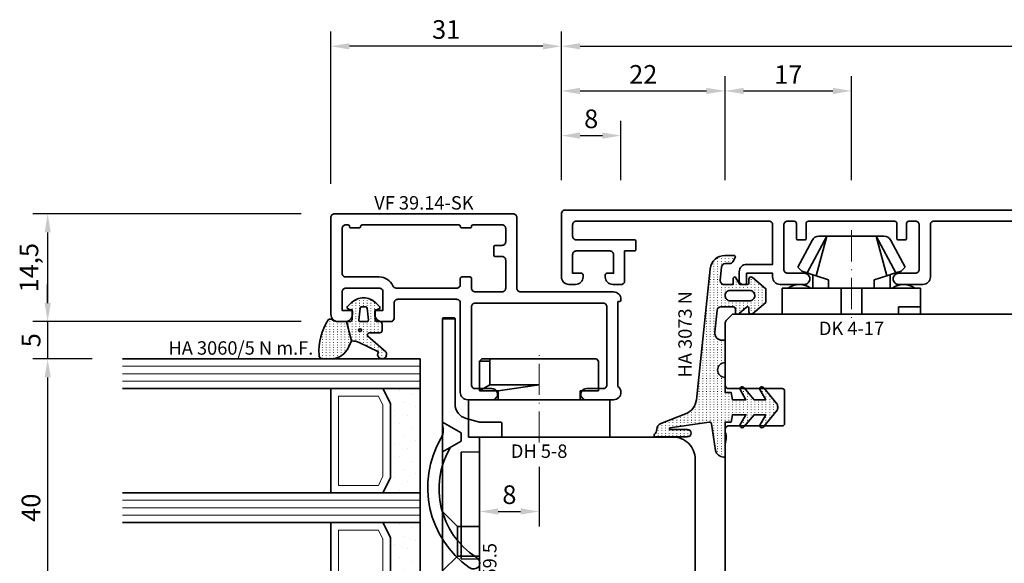
# Model space of a CAD drawing. Units: millimetres. Extents: x -85 to 3269, y -10100 to 93.
# Drawn here: x 2320 to 2453, y -3177 to -3104 of the extents above; entities that cross this region are included whole.
import ezdxf
from ezdxf.enums import TextEntityAlignment as Align

# ---------------------------------------------------------------- set-up
doc = ezdxf.new("R2010")
doc.units = ezdxf.units.MM
doc.linetypes.add('Strich-Punkt-Linie', pattern=[6.3, 4.2, -1.05, 0, -1.05])
doc.layers.get('Defpoints').update_dxf_attribs({"color": 141})
for name, color, linetype, lineweight in [('FT_00_Artikelnummern', 6, 'Continuous', 35), ('FT_00_Bemaßungen', 3, 'Continuous', 25), ('FT_00_Bemerkungen', 3, 'Continuous', 25), ('FT_00_Schraffuren', 8, 'Continuous', 18), ('FT_01_Holz', 43, 'Continuous', 35), ('FT_02_Glas', 140, 'Continuous', 35), ('FT_03_Aluminium', 240, 'Continuous', 35), ('FT_05_Dichtungen', 154, 'Continuous', 35), ('FT_06_Kunststoff', 4, 'Continuous', 35), ('FT__Mittellinien', 8, 'Strich-Punkt-Linie', 18)]:
    doc.layers.add(name, color=color, linetype=linetype, lineweight=lineweight)
doc.layers.get('0').off()
doc.styles.add('FT_2020_01.8', font='tahoma.ttf', dxfattribs={"height": 1.8})
doc.styles.add('FT_2020_02.5', font='tahoma.ttf', dxfattribs={"height": 2.5})
doc.dimstyles.new('FT_1zu1', dxfattribs={"dimtxt": 2.5, "dimasz": 2.5, "dimexe": 2, "dimexo": 4, "dimtad": 1, "dimtxsty": 'FT_2020_02.5', "dimcen": 2.5, "dimclrt": 6, "dimadec": 0, "dimazin": 0, "dimtfac": 1, "dimtix": 1, "dimtmove": 0, "dimatfit": 0, "dimfxl": 0, "dimarcsym": 0})

# ---------------------------------------------------------------- blocks, each defined once
blk = doc.blocks.new('Glas_40 mm_4-14-4-14-4')
at = {"layer": 'FT_00_Schraffuren'}
h = blk.add_hatch(dxfattribs=at)
h.set_pattern_fill('DOTS', color=256, angle=45, style=0)
h.set_pattern_definition([(45, (41, -6), (-0.561266, 1.6838), [0, -1.5875])])
h.paths.add_polyline_path([(18, 5), (16, 4), (6, 4), (4, 5), (4, 0), (18, 0)])
h.paths.add_polyline_path([(36, 5), (34, 4), (24, 4), (22, 5), (22, 0), (36, 0)])
for p, q in [((18, 12), (4, 12)), ((36, 12), (22, 12))]:
    blk.add_line(p, q)
for points in [[(0, 40), (0, 0), (4, 0), (4, 40)], [(18, 40), (18, 0), (22, 0), (22, 40)], [(36, 40), (36, 0), (40, 0), (40, 40)]]:
    blk.add_lwpolyline(points)
for points in [[(18, 5), (16, 4), (6, 4), (4, 5), (4, 0), (18, 0)], [(36, 5), (34, 4), (24, 4), (22, 5), (22, 0), (36, 0)]]:
    blk.add_lwpolyline(points, close=True)
for p, q in [((1, 0), (1, 40)), ((2, 0), (2, 40)), ((3, 0), (3, 40)), ((19, 0), (19, 40)), ((20, 0), (20, 40)), ((21, 0), (21, 40)), ((37, 0), (37, 40)), ((38, 0), (38, 40)), ((39, 0), (39, 40)), ((4, 12), (4, 5)), ((18, 5), (18, 12))]:
    blk.add_line(p, q, dxfattribs=at)
for points in [[(15.76, 5), (17, 5.62), (17, 11), (5, 11), (5, 5.62), (6.24, 5)], [(33.76, 5), (35, 5.62), (35, 11), (23, 11), (23, 5.62), (24.24, 5)]]:
    blk.add_lwpolyline(points, close=True, dxfattribs=at)
blk = doc.blocks.new('GUTMANN_Dichtung_HA 3060_5 N m.F.')
at = {"layer": 'FT_00_Schraffuren'}
h = blk.add_hatch(dxfattribs=at)
h.set_pattern_fill('ACAD_ISO07W100', color=256, scale=0.1, style=0)
h.set_pattern_definition([(0, (-1127.91845, -725.3702), (0, 0.5), [0.05, -0.3])])
edge = h.paths.add_edge_path(flags=16)
edge.add_arc((1.15, -1.6), 0.19, 0, 360)
edge = h.paths.add_edge_path(flags=16)
edge.add_line((-1.82, -2.55), (-0.22, -2.72))
edge.add_arc((-0.2, -2.52), 0.201, 265.6494, 359.9454)
edge.add_line((0, -2.52), (0, -1.62))
edge.add_arc((-0.2, -1.63), 0.2, 0.072, 94.3545)
edge.add_line((-0.21, -1.43), (-1.82, -1.6))
edge.add_arc((-1.8, -1.8), 0.2, 96.1155, 180)
edge.add_line((-2, -1.8), (-2, -2.35))
edge.add_arc((-1.8, -2.35), 0.2, 180, 263.8845)
edge = h.paths.add_edge_path()
edge.add_arc((5.88, -0.38), 3.3, 180.9931, 199.5615)
edge.add_line((2.78, -1.49), (4.07, -4.06))
edge.add_arc((4.4, -4.56), 0.6, -125.4157, 123.5573, ccw=False)
edge.add_line((4.05, -5.05), (1.97, -2.63))
edge.add_arc((1.8, -2.87), 0.3, 54.5843, 180)
edge.add_line((1.5, -2.87), (1.5, -4.27))
edge.add_arc((1.2, -4.27), 0.3, -90, 0, ccw=False)
edge.add_line((1.2, -4.57), (0.3, -4.57))
edge.add_arc((0.3, -4.27), 0.3, 180, 270, ccw=False)
edge.add_line((0, -4.27), (0, -3.92))
edge.add_arc((-0.3, -3.92), 0.3, 360, 450)
edge.add_line((-0.3, -3.62), (-1.6, -3.62))
edge.add_line((-1.6, -3.62), (-1.69, -4.11))
edge.add_arc((-1.89, -4.07), 0.2, 225, 350, ccw=False)
edge.add_line((-2.03, -4.22), (-2.52, -3.73))
edge.add_arc((-0.86, -2.07), 2.34, 135, 225, ccw=False)
edge.add_line((-2.52, -0.42), (-2.03, 0.07))
edge.add_arc((-1.89, -0.07), 0.2, 10, 135, ccw=False)
edge.add_line((-1.69, -0.04), (-1.6, -0.52))
edge.add_line((-1.6, -0.52), (-0.3, -0.52))
edge.add_arc((-0.3, -0.22), 0.3, 270, 357.8659)
edge.add_line((0, -0.24), (0, 0.24))
edge.add_line((0, 0.24), (2.59, -0.44))
edge = h.paths.add_edge_path()
edge.add_line((2.59, -0.44), (3.14, -0.19))
edge.add_arc((1.75, 3.22), 3.68, 292.2351, 314.3235)
edge.add_arc((2.08, 2.52), 2.96, 319.1815, 350.3939)
edge.add_line((5, 2.03), (5, 3.42))
edge.add_arc((4.5, 3.42), 0.5, 0, 89.4658)
edge.add_arc((3.95, -3.55), 7.5, 85.745, 123.922)
edge.add_arc((0.17, 2.36), 0.51, 143.4581, 218.9407)
edge.add_arc((-1, 1.41), 1, 0, 38.9407, ccw=False)
edge.add_line((0, 1.41), (0, 0.24))
edge.add_line((0, 0.24), (2.59, -0.44))
for points in [[(2.59, -0.44), (3.14, -0.19, 0.096679), (4.32, 0.59, 0.137038), (5, 2.03), (5, 3.42, 0.411485), (4.5, 3.92, 0.168137), (-0.24, 2.67, 0.341804), (-0.22, 2.04, -0.171565), (0, 1.41), (0, 0.24)], [(2.59, -0.44, 0.081198), (2.78, -1.49), (4.07, -4.06, -1.900145), (4.05, -5.05), (1.97, -2.63, 0.6093), (1.5, -2.87), (1.5, -4.27, -0.414214), (1.2, -4.57), (0.3, -4.57, -0.414214), (0, -4.27), (0, -3.92, 0.414214), (-0.3, -3.62), (-1.6, -3.62), (-1.69, -4.11, -0.606815), (-2.03, -4.22), (-2.52, -3.73, -0.414214), (-2.52, -0.42), (-2.03, 0.07, -0.606815), (-1.69, -0.04), (-1.6, -0.52), (-0.3, -0.52, 0.403346), (0, -0.24), (0, 0.24)], [(-1.82, -2.55), (-0.22, -2.72), (-0.22, -2.72, 0.436348), (0, -2.52), (0, -2.52), (0, -1.62), (0, -1.62, 0.436279), (-0.21, -1.43), (-0.21, -1.43), (-0.21, -1.43), (-0.21, -1.43), (-0.21, -1.43), (-0.21, -1.43), (-0.21, -1.43), (-0.21, -1.43), (-0.21, -1.43), (-0.21, -1.43), (-0.21, -1.43), (-1.82, -1.6, 0.383286), (-2, -1.8), (-2, -2.35, 0.383286)]]:
    blk.add_lwpolyline(points, format="xyb", close=True)
blk.add_circle((1.15, -1.6), 0.19)
at = {"layer": 'FT_00_Artikelnummern', "style": 'FT_2020_01.8'}
blk.add_attdef('ARTIKELNR', text='', height=1.8, rotation=90, dxfattribs=at).set_placement((5, 4.87), align=Align.BOTTOM_LEFT)
blk = doc.blocks.new('GUTMANN_Halter_DH 5-8')
for p, q in [((-5, 5.5), (-5, 9.5)), ((-5, 9.5), (0, 9.5)), ((0, 9.5), (0, -9.5)), ((-10.5, 7.7), (-10.2, 8)), ((-10.2, 6.61), (-10.2, 8)), ((-6.2, 8), (-10.2, 8)), ((-7, 6.61), (-6.2, 8)), ((-6.2, 5.5), (-6.2, 8)), ((-10.5, 6.61), (-10.5, 7.7)), ((-10.5, -7.7), (-10.5, 6.61)), ((-10.5, 6.61), (-10.2, 6.61)), ((-10.2, 6.61), (-7, 6.61)), ((-7, 6.61), (-7, 0.32)), ((-6.2, 5.5), (-7, 0)), ((-6.2, 5.5), (-5, 5.5)), ((-5, -9.5), (-5, 5.5)), ((-7, 0.32), (-7, 0)), ((-6.2, -8), (-6.2, -5.5)), ((-5, -5.5), (-6.2, -5.5)), ((-5, -9.55), (-5, -6.3)), ((-10.2, -8), (-10.5, -7.7)), ((-10.2, -8), (-6.2, -8)), ((-10.2, -8), (-6.2, -8)), ((0, -9.5), (-5, -9.5))]:
    blk.add_line(p, q)
at = {"layer": 'FT__Mittellinien'}
blk.add_line((0.75, 0), (-11.25, 0), dxfattribs=at)
at = {"layer": 'FT_00_Artikelnummern', "style": 'FT_2020_01.8'}
blk.add_attdef('ARTIKELNR', text='', height=1.8, rotation=90, dxfattribs=at).set_placement((1, 0), align=Align.TOP_CENTER)
blk = doc.blocks.new('GUTMANN_Flügel_VF 39.15-SK')
for points in [[(2.5, 14.5), (-10, 14.5, 0.414214), (-11, 13.5), (-11, 13.4, 0.414214), (-10.8, 13.2), (-10.6, 13.2), (-10.6, 1.8, 0.236068), (-11, 1, 0.414214), (-10, 0), (-6.35, 0, 0.414214), (-5.6, 0.75, 0.414214), (-6.35, 1.5), (-8.6, 1.5, -0.414214), (-9.1, 2), (-9.1, 12.5, -0.414214), (-8.6, 13), (8.6, 13, -0.414214), (9.1, 12.5), (9.1, 2, -0.414214), (8.6, 1.5), (6.35, 1.5, 0.414214), (5.6, 0.75, 0.414214), (6.35, 0), (9.6, 0, 0.414214), (10.6, 1), (10.6, 13, -0.414214), (11.1, 13.5), (19, 13.5, -0.414214), (19.5, 13), (19.5, 11, 0.414214), (20, 10.5), (21.1, 10.5, 0.414214), (22.1, 11.5), (22.1, 11.8, 0.414214), (21.9, 12), (21, 12), (21, 14.5, -0.414214), (21.5, 15), (26, 15, -0.414214), (26.5, 14.5), (26.5, 12), (25.3, 12, 0.414214), (25.1, 11.8), (25.1, 11.5, 0.414214), (26.1, 10.5), (27, 10.5, 0.414214), (28, 11.5), (28, 24.5, 0.414214), (27.5, 25), (3.5, 25, 0.414214), (3, 24.5), (3, 15, -0.414214)], [(8.9, 23.5), (5, 23.5, 0.414214), (4.5, 23), (4.5, 21.25, 0.414214), (5, 20.75), (5.9, 20.75, -0.414214), (6.1, 20.55), (6.1, 19.45, -0.414214), (5.9, 19.25), (5, 19.25, 0.414214), (4.5, 18.75), (4.5, 15, 0.414214), (5, 14.5), (8.6, 14.5, 0.414214), (9.1, 15), (9.1, 16.3, -0.414214), (9.3, 16.5), (10.4, 16.5, -0.414214), (10.6, 16.3), (10.6, 15.5, 0.414214), (11.1, 15), (19.21, 15, 0.299186), (19.66, 15.3, -0.299186), (21.5, 16.5), (26, 16.5, 0.414214), (26.5, 17), (26.5, 23, 0.414214), (26, 23.5), (25.7, 23.5, 0.414214), (25.5, 23.3, -0.414214), (25.3, 23.1), (24.2, 23.1, -0.414214), (24, 23.3, 0.414214), (23.8, 23.5), (10.8, 23.5, 0.414214), (10.6, 23.3, -0.414214), (10.4, 23.1), (9.3, 23.1, -0.414214), (9.1, 23.3, 0.414214)]]:
    blk.add_lwpolyline(points, format="xyb", close=True)
at = {"layer": 'FT_00_Artikelnummern', "style": 'FT_2020_01.8'}
blk.add_attdef('ARTIKELNR', text='', height=1.8, dxfattribs=at).set_placement((15.5, 25), align=Align.BOTTOM_CENTER)
blk = doc.blocks.new('Holz_Flügel_IV78x_80_FB2')
blk.add_lwpolyline([(17.77, 6.22), (17.98, 6.43, 0.198912), (18.13, 6.78), (18.13, 10.78, -0.414214), (18.43, 11.08), (20.83, 11.08, -0.414214), (21.13, 10.78), (21.13, 5.67, 0.116474), (21.18, 5.45, -0.114263), (21.34, 4.79), (21.42, -4.93, 0.41166), (22.42, -5.92), (27.63, -5.92, 0.414214), (31.63, -1.92), (31.63, 71.08, 0.414214), (28.63, 74.08), (-12.37, 74.08), (-12.87, 73.58), (-12.87, 67.58), (-8.87, 67.58), (-8.87, 64.58), (-12.87, 64.58), (-12.87, 54.83, -0.493145), (-14.13, 53.86), (-14.94, 54.08), (-46.37, 54.08), (-46.37, 28.08, 0.414214), (-43.37, 25.08), (-23.07, 25.08), (-22.57, 25.58), (-22.57, 30.08), (-19.57, 30.08), (-19.57, 24.54, -0.132894), (-19.36, 23.79), (-19.28, 14.06, 0.41166), (-17.28, 12.08), (-6.62, 12.08, 0.414214), (-6.02, 12.68), (-6.02, 14.58), (-4.7, 14.58, 0.41166), (-4.1, 15.17), (-4.03, 23.73, -0.548081), (-3.17, 24.27, 0.111308), (-2.31, 24.08), (0.72, 24.08, 0.198912), (1.07, 24.22), (1.84, 24.99, -0.414214), (2.41, 24.99), (3.18, 24.22, 0.198912), (3.53, 24.08), (6.56, 24.08, 0.111308), (7.42, 24.27, -0.548081), (8.28, 23.73), (8.35, 15.17, 0.41166), (8.95, 14.58), (10.28, 14.58), (10.28, 12.68, 0.414214), (10.88, 12.08), (13.14, 12.08, -0.41166), (15.14, 10.09), (15.17, 7), (15.79, 6.26, 0.221695), (16.17, 6.08), (17.42, 6.08, 0.198912)], format="xyb", close=True)
at = {"layer": 'FT_00_Bemerkungen', "style": 'FT_2020_02.5', "flags": 8}
blk.add_attdef('Kantelbezeichnung', text='', height=2.5, dxfattribs=at).set_placement((-6.54, 38.16), align=Align.MIDDLE)
blk = doc.blocks.new('GUTMANN_Verklotzungsbrücke_VK 59.5_30')
for p, q in [((-16, 3.4), (-16, 4.9)), ((24.93, 2.87), (25.07, 2.87)), ((29.85, 2.85), (30, 2.85)), ((30, 2.85), (30, 2.15)), ((2.04, 2.5), (2, 0)), ((16.36, 2.5), (2.04, 2.5)), ((16.4, 0), (16.36, 2.5)), ((24.93, 2.13), (25.07, 2.13)), ((29.85, 2.15), (30, 2.15))]:
    blk.add_line(p, q)
at = {"ltscale": 6.147282}
for p, q in [((-2, 5), (-0.56, 2.5)), ((2, 5), (0.56, 2.5))]:
    blk.add_line(p, q, dxfattribs=at)
at = {"ltscale": 5.387196}
for p, q in [((12, 3), (10, 5)), ((16, 3), (18, 5))]:
    blk.add_line(p, q, dxfattribs=at)
at = {"ltscale": 11.967462}
blk.add_line((16, 3), (12, 3), dxfattribs=at)
at = {"ltscale": 5.71399}
for p, q in [((12, 0), (12, 3)), ((16, 0), (16, 3))]:
    blk.add_line(p, q, dxfattribs=at)
at = {"ltscale": 2.120301}
blk.add_line((-0.56, 2.5), (0.56, 2.5), dxfattribs=at)
for points in [[(1.44, 3.98, -0.397211), (16.16, 0.48, 0.399803), (17.35, 0.07, 0.423779), (17.52, 1.39, 11.874967), (17.52, 1.39, 0.08031), (17.52, 1.39, 0.389677), (0.21, 5.22, -0.161789), (-1.01, 4.9, -0.066433), (-1.53, 5)], [(30, 2.7), (28.2, 4.5), (28.2, 5), (26.7, 5), (26.7, 4.5), (25, 2.8), (23.3, 4.5), (23.3, 5), (21.6, 5), (21.6, 4.5), (20.02, 2.92), (18.4, 4.54), (18.4, 4.74), (18.4, 5), (17.9, 5), (1.61, 5), (-1, 5), (-1.53, 5), (-15, 5), (-15.9, 5), (-15.9, 3.3), (-15, 3.3), (-4.42, 3.3, -0.339454), (-2.49, 1.82), (-2, 0), (-2, -2.8, 0.414214), (-1.8, -3), (-0.2, -3, 0.414214), (0, -2.8), (0, 0), (2, 0), (16.4, 0), (18.4, 0), (18.4, 0.5), (20, 2.1), (21.6, 0.5), (21.6, 0), (23.3, 0), (23.3, 0.5), (25, 2.2), (26.7, 0.5), (26.7, 0), (28.2, 0), (28.2, 0.5), (30, 2.3), (30, 2.3)]]:
    blk.add_lwpolyline(points, format="xyb")
for points, knots in [([(-16, 4.9), (-16, 4.92), (-15.99, 4.95), (-15.96, 4.99), (-15.93, 5), (-15.9, 5)], [0, 0, 0, 0, 0.02204771, 0.02204771, 0.04409541, 0.04409541, 0.04409541, 0.04409541]), ([(-15.9, 3.3), (-15.93, 3.3), (-15.96, 3.31), (-15.99, 3.35), (-16, 3.38), (-16, 3.4)], [0.0894917, 0.0894917, 0.0894917, 0.0894917, 0.11153941, 0.11153941, 0.13358711, 0.13358711, 0.13358711, 0.13358711])]:
    blk.add_open_spline(points, degree=3, knots=knots)
at = {"layer": 'FT_00_Artikelnummern', "style": 'FT_2020_01.8'}
blk.add_attdef('ARTIKELNR', text='', height=1.8, dxfattribs=at).set_placement((18.4, -2.82), align=Align.BOTTOM_CENTER)
blk = doc.blocks.new('_GUTMANN_Fensterflügel_VF 39.15-SK_rechts')
at = {"layer": 'FT_01_Holz'}
ref = blk.add_blockref('Holz_Flügel_IV78x_80_FB2', (98.15, 31.63), dxfattribs=dict(at, xscale=-1, rotation=90))
ref.add_attrib('Kantelbezeichnung', '78x80', dxfattribs={"layer": 'FT_00_Bemerkungen', "height": 2.5, "style": 'FT_2020_02.5', "flags": 8}).set_placement((60, 38.16), align=Align.MIDDLE)
at = {"layer": 'FT_02_Glas', "xscale": -1, "rotation": 89.99999999999994}
blk.add_blockref('Glas_40 mm_4-14-4-14-4', (36.08, 88.5), dxfattribs=at)
at = {"layer": 'FT_03_Aluminium'}
ref = blk.add_blockref('GUTMANN_Flügel_VF 39.15-SK', (52.08, 83), dxfattribs=dict(at, xscale=-1))
ref.add_attrib('ARTIKELNR', 'VF 39.14-SK', dxfattribs={"layer": 'FT_00_Artikelnummern', "height": 1.8, "style": 'FT_2020_01.8'}).set_placement((36.58, 108), align=Align.BOTTOM_CENTER)
at = {"layer": 'FT_05_Dichtungen'}
ref = blk.add_blockref('GUTMANN_Dichtung_HA 3060_5 N m.F.', (26.4, 93.5), dxfattribs=dict(at, xscale=-1, rotation=89.99999999999994))
ref.add_attrib('ARTIKELNR', 'HA 3060/5 N m.F.', dxfattribs={"layer": 'FT_00_Artikelnummern', "height": 1.8, "style": 'FT_2020_01.8'}).set_placement((2.24, 88.5), align=Align.BOTTOM_LEFT)
at = {"layer": 'FT_06_Kunststoff'}
ref = blk.add_blockref('GUTMANN_Verklotzungsbrücke_VK 59.5_30', (44.08, 78), dxfattribs=dict(at, xscale=-1, rotation=89.99999999999997))
ref.add_attrib('ARTIKELNR', 'VK 59.5', dxfattribs={"layer": 'FT_00_Artikelnummern', "height": 1.8, "rotation": 90, "style": 'FT_2020_01.8'}).set_placement((46.9, 59.6), align=Align.BOTTOM_CENTER)
ref = blk.add_blockref('GUTMANN_Halter_DH 5-8', (52.08, 78), dxfattribs=dict(at, xscale=-1, rotation=89.99999999999994))
ref.add_attrib('ARTIKELNR', 'DH 5-8', dxfattribs={"layer": 'FT_00_Artikelnummern', "height": 1.8, "style": 'FT_2020_01.8'}).set_placement((52.08, 77), align=Align.TOP_CENTER)
blk = doc.blocks.new('GUTMANN_Dichtung_HA 3073 N')
at = {"layer": 'FT_00_Schraffuren'}
h = blk.add_hatch(dxfattribs=at)
h.set_pattern_fill('ISO07W100', color=256, scale=0.1, style=0)
h.set_pattern_definition([(0, (-30, 0), (0, 0.5), [0.05, -0.3])])
h.paths.add_polyline_path([(1.01, 3.85), (-16.61, 2, 0.383864), (-18.4, 0.01), (-18.4, -1.19, 0.571785), (-18.1, -1.37), (-17.55, -1.05, 0.267949), (-17.3, -0.62), (-17.3, -0.04, -0.383864), (-16.85, 0.46), (-15.05, 0.65, -0.445229), (-14.5, 0.15), (-14.5, -1.1), (-15.3, -1.1, 0.414214), (-15.5, -1.3, 0.267949), (-15.4, -1.47), (-14.5, -1.99), (-14.5, -3, -0.414214), (-14.7, -3.2), (-15.2, -3.2, 0.414214), (-15.5, -3.5, 0.176327), (-15.43, -3.69), (-13.91, -5.5), (-13.05, -5.5), (-12.09, -5.5), (-10.57, -3.69, 0.176327), (-10.5, -3.5, 0.414214), (-10.8, -3.2), (-11.3, -3.2, -0.414214), (-11.5, -3, -0.185678), (-11.45, -2.87), (-10.58, -1.9, 0.185678), (-10.5, -1.7, 0.414214), (-10.8, -1.4), (-11.2, -1.4, -0.414214), (-11.5, -1.1), (-11.5, 0.57, -0.383864), (-11.05, 1.07), (-8.1, 1.38, -0.445229), (-7, 0.39), (-7, 0), (-4, 0, -0.414214), (-3, 1, -0.414214), (-2, 0), (0, 0), (0, -0.8), (1, -1), (1, -2.8), (-0.39, -2.01, 0.476976), (-0.75, -2.3, 0.277325), (-0.59, -2.56), (1, -3.91), (1, -5.46), (-0.39, -4.67, 0.477028), (-0.75, -4.96, 0.267903), (-0.6, -5.22), (1.6, -6.99, 0.131652), (2, -7.1, 0.131652), (2.4, -6.99), (4.6, -5.22, 0.267903), (4.75, -4.96, 0.477028), (4.39, -4.67), (3, -5.46), (3, -3.91), (4.59, -2.56, 0.277325), (4.75, -2.3, 0.476976), (4.39, -2), (3, -2.8), (3, -1), (4, -0.8), (4, 0), (5.3, 0), (8.47, 0, 0.472392), (8.7, 0.21, 0.324232), (7.81, 1.3), (4.22, 1.82, -0.353488), (4, 2.12), (4.78, 7.43, -0.372216), (4.88, 7.51, -0.414214), (4.98, 7.41), (4.98, 5.06, 1), (5.98, 5.06), (5.98, 8.34), (5.98, 9.36, 0.683788), (5.63, 9.49, -0.2041), (4.96, 9.19, 0.305222), (4.19, 8.64), (2.9, 5.31, -0.264553)])
h.paths.add_polyline_path([(-12.3, -0.7), (-12.3, -3.3, -0.414214), (-13, -4, -0.389124), (-13.7, -3.36), (-13.7, -0.7, -0.414547), (-13, 0, -0.414214)], flags=16)
at = {"linetype": 'Continuous'}
for points in [[(1.01, 3.85), (-16.61, 2, 0.383864), (-18.4, 0.01), (-18.4, -1.19, 0.571785), (-18.1, -1.37), (-17.55, -1.05, 0.267949), (-17.3, -0.62), (-17.3, -0.04, -0.383864), (-16.85, 0.46), (-15.05, 0.65, -0.445229), (-14.5, 0.15), (-14.5, -1.1), (-15.3, -1.1, 0.414214), (-15.5, -1.3, 0.267949), (-15.4, -1.47), (-14.5, -1.99), (-14.5, -3, -0.414214), (-14.7, -3.2), (-15.2, -3.2, 0.414214), (-15.5, -3.5, 0.176327), (-15.43, -3.69), (-13.91, -5.5), (-13.05, -5.5), (-12.09, -5.5), (-10.57, -3.69, 0.176327), (-10.5, -3.5, 0.414214), (-10.8, -3.2), (-11.3, -3.2, -0.414214), (-11.5, -3, -0.185678), (-11.45, -2.87), (-10.58, -1.9, 0.185678), (-10.5, -1.7, 0.414214), (-10.8, -1.4), (-11.2, -1.4, -0.414214), (-11.5, -1.1), (-11.5, 0.57, -0.383864), (-11.05, 1.07), (-8.1, 1.38, -0.445229), (-7, 0.39), (-7, 0), (-4, 0, -0.414214), (-3, 1, -0.414214), (-2, 0), (0, 0), (0, -0.8), (1, -1), (1, -2.8), (-0.39, -2.01, 0.476976), (-0.75, -2.3, 0.277325), (-0.59, -2.56), (1, -3.91), (1, -5.46), (-0.39, -4.67, 0.477028), (-0.75, -4.96, 0.267903), (-0.6, -5.22), (1.6, -6.99, 0.131652), (2, -7.1, 0.131652), (2.4, -6.99), (4.6, -5.22, 0.267903), (4.75, -4.96, 0.477028), (4.39, -4.67), (3, -5.46), (3, -3.91), (4.59, -2.56, 0.277325), (4.75, -2.3, 0.476976), (4.39, -2), (3, -2.8), (3, -1), (4, -0.8), (4, 0), (5.3, 0), (8.47, 0, 0.472392), (8.7, 0.21, 0.324232), (7.81, 1.3), (4.22, 1.82, -0.353488), (4, 2.12), (4.78, 7.43, -0.372216), (4.88, 7.51, -0.414214), (4.98, 7.41), (4.98, 5.06, 1), (5.98, 5.06), (5.98, 8.34), (5.98, 9.36, 0.683788), (5.63, 9.49, -0.2041), (4.96, 9.19, 0.305222), (4.19, 8.64), (2.9, 5.31, -0.264553)], [(-12.3, -3.3), (-12.3, -0.7, 0.414214), (-13, 0, 0.414547), (-13.7, -0.7), (-13.7, -3.36, 0.389124), (-13, -4, 0.414214)]]:
    blk.add_lwpolyline(points, format="xyb", close=True, dxfattribs=at)
at = {"layer": 'FT_05_Dichtungen', "linetype": 'Continuous'}
blk.add_lwpolyline([(4.28, 1.81), (4.28, 1.81)], dxfattribs=at)
at = {"layer": 'FT_00_Artikelnummern', "style": 'FT_2020_01.8'}
blk.add_attdef('ARTIKELNR', text='', height=1.8, dxfattribs=at).set_placement((-7.8, 3.92), align=Align.BOTTOM_CENTER)
blk = doc.blocks.new('GUTMANN_Halter_DK 4-17')
for p, q in [((-3.5, 8.5), (-3.5, 9.3)), ((0, 9.3), (-3.5, 9.3)), ((-1, 7.92), (-1, 9.3)), ((0, 9.3), (0, 2.35)), ((-3.5, 5.5), (-3.5, 8.5)), ((-6.3, 7.2), (-9.92, 5.28)), ((-6.3, 7.2), (-5.8, 6.7)), ((-5.57, 5.98), (-5.8, 6.7)), ((-1, 7.48), (-1, 7.92)), ((-1, 6.3), (-1, 7.48)), ((-10.5, 3.33), (-5.57, 5.98)), ((-5.41, 5.51), (-5.57, 5.98)), ((-5.17, 4.75), (-5.41, 5.51)), ((-3.5, 4.5), (-3.5, 5.5)), ((0, 6.3), (-1, 6.3)), ((-10.5, 3.33), (-5.17, 4.75)), ((-10.5, 4.1), (-10.5, 4.37)), ((-10.5, 3.33), (-10.5, 4.1)), ((-10.5, 3.33), (-10.5, 4.1)), ((-5.31, 5.2), (-3.5, 5.2)), ((-4.62, 3.07), (-5.17, 4.75)), ((-3.5, 3.18), (-3.5, 4.5)), ((-10.5, 0), (-10.5, 3.33)), ((-10.5, 0), (-10.5, 3.33)), ((-3.5, 3.07), (-4.62, 3.07)), ((-3.5, 2.35), (-3.5, 3.18)), ((-3.5, 1.41), (-3.5, 2.35)), ((0, 1.41), (-3.5, 1.41)), ((-3.5, 0), (-3.5, 1.41)), ((0, 1.41), (0, 2.35)), ((0, 0), (0, 1.41)), ((-10.5, -3.33), (-10.5, 0)), ((0, -1.41), (0, 0)), ((-3.5, -1.41), (-3.5, 0)), ((0, -1.41), (-3.5, -1.41)), ((-3.5, -2.35), (-3.5, -1.41)), ((-3.5, -3.07), (-3.5, -2.35)), ((0, -2.35), (0, -1.41)), ((0, -2.35), (0, -7.6)), ((-10.5, -3.33), (-5.17, -4.75)), ((-10.5, -3.33), (-5.57, -5.98)), ((-10.5, -4.37), (-10.5, -3.33)), ((-5.17, -4.75), (-4.62, -3.07)), ((-4.62, -3.07), (-3.5, -3.07)), ((-3.5, -3.18), (-3.5, -3.07)), ((-3.5, -4.5), (-3.5, -3.18)), ((-9.92, -5.28), (-6.3, -7.2)), ((-5.57, -5.98), (-5.31, -5.2)), ((-5.31, -5.2), (-5.17, -4.75)), ((-3.5, -5.2), (-5.31, -5.2)), ((-3.5, -5.2), (-3.5, -4.5)), ((-3.5, -5.5), (-3.5, -5.2)), ((-5.8, -6.7), (-5.57, -5.98)), ((-3.5, -7.48), (-3.5, -5.5)), ((-5.8, -6.7), (-6.3, -7.2)), ((-3.5, -8.5), (-3.5, -7.48)), ((0, -7.6), (0, -9.3)), ((-3.5, -9.3), (-3.5, -8.5)), ((-3.5, -9.3), (0, -9.3))]:
    blk.add_line(p, q)
for centre, radius, start, end in [((-1.5, 7), 2.5, 143.1301, 216.8699), ((-9.5, 4.37), 1, 115, 180), ((-9.5, -4.37), 1, 180, 245), ((-1.5, -7), 2.5, 143.1301, 216.8699)]:
    blk.add_arc(centre, radius, start, end)
at = {"layer": 'FT__Mittellinien'}
blk.add_line((-11.27, 0), (0.8, 0), dxfattribs=at)
at = {"layer": 'FT_00_Artikelnummern', "style": 'FT_2020_01.8'}
blk.add_attdef('ARTIKELNR', text='', height=1.8, rotation=90, dxfattribs=at).set_placement((1, 0), align=Align.TOP_CENTER)
blk = doc.blocks.new('GUTMANN_Setzholz_SH 154.10-SK')
blk.add_lwpolyline([(64.9, 8.5), (11.1, 8.5, 0.414214), (10.6, 8), (10.6, 1, -0.414214), (9.6, 0), (6.35, 0, -0.414214), (5.6, 0.75, -0.414214), (6.35, 1.5), (8.6, 1.5, 0.414214), (9.1, 2), (9.1, 8, 0.414214), (8.6, 8.5), (7.7, 8.5, 0.414214), (7.4, 8.2), (7.4, 6.2, -0.414214), (7.2, 6), (6.3, 6, -0.414214), (6.1, 6.2), (6.1, 8.2, 0.414214), (5.8, 8.5), (-5.8, 8.5, 0.414214), (-6.1, 8.2), (-6.1, 6.2, -0.414214), (-6.3, 6), (-7.2, 6, -0.414214), (-7.4, 6.2), (-7.4, 8.2, 0.414214), (-7.7, 8.5), (-8.6, 8.5, 0.414214), (-9.1, 8), (-9.1, 2, 0.414214), (-8.6, 1.5), (-6.35, 1.5, -0.414214), (-5.6, 0.75, -0.414214), (-6.35, 0), (-9.6, 0, -0.414214), (-10.6, 1), (-10.6, 1.5), (-14.1, 1.5), (-14.1, 0.2, -0.414214), (-14.3, 0), (-14.6, 0, -0.414214), (-15.1, 0.5), (-15.1, 1.7, -0.414214), (-14.1, 2.7), (-10.6, 2.7), (-10.6, 8, 0.414214), (-11.1, 8.5), (-37, 8.5, 0.414214), (-37.5, 8), (-37.5, 6.5, 0.414214), (-37, 6), (-29.2, 6, -0.414214), (-29, 5.8), (-29, 4.7, -0.414214), (-29.2, 4.5), (-30.5, 4.5), (-30.5, 0.5, -0.414214), (-31, 0), (-32.1, 0, -0.414214), (-33.1, 1), (-33.1, 1.3, -0.414214), (-32.9, 1.5), (-32, 1.5), (-32, 4, 0.414214), (-32.5, 4.5), (-37, 4.5, 0.414214), (-37.5, 4), (-37.5, 1.5), (-36.3, 1.5, -0.414214), (-36.1, 1.3), (-36.1, 1, -0.414214), (-37.1, 0), (-38, 0, -0.414214), (-39, 1), (-39, 9.5, -0.414214), (-38.5, 10), (114.5, 10, -0.414214)], format="xyb")
at = {"layer": 'FT_00_Artikelnummern', "style": 'FT_2020_01.8'}
blk.add_attdef('ARTIKELNR', text='', height=1.8, dxfattribs=at).set_placement((38, 10), align=Align.BOTTOM_CENTER)
blk = doc.blocks.new('Holz_Blendrahmen_IV78x70_Vorlage')
blk.add_lwpolyline([(78, 47, 0.414214), (76, 49), (49.88, 49, 0.056077), (49.21, 48.93, -0.47879), (47.99, 49.89), (47.95, 55.02, 0.41166), (45.95, 57), (40.47, 57), (39.75, 56.87, -0.463654), (37.99, 58.34), (37.9, 68.02, 0.41166), (35.9, 70), (17.47, 70), (16.75, 69.87, -0.157678), (15.83, 70), (15.5, 70, 0.414214), (15, 69.5), (15, 62.3, -0.414214), (14.7, 62), (10.3, 62, -0.414214), (10, 62.3), (10, 69.5, 0.414214), (9.5, 70), (1.21, 70, 0.198912), (0.85, 69.85), (0, 69)], format="xyb")
blk = doc.blocks.new('Holz_Setzholz_IV78x110')
blk.add_line((-54, 0), (54, 0))
at = {"xscale": -1, "rotation": 90}
blk.add_blockref('Holz_Blendrahmen_IV78x70_Vorlage', (15, 0), dxfattribs=at)
at = {"layer": 'FT_00_Bemerkungen', "style": 'FT_2020_02.5', "flags": 8}
blk.add_attdef('Kantelbezeichnung', text='', height=2.5, dxfattribs=at).set_placement((0, -39), align=Align.MIDDLE)
blk = doc.blocks.new('*D1956')
at = {"layer": 'Defpoints', "color": 0}
for p in [(2415, -3113.59), (2393, -3129.59), (2415, -3129.59)]:
    blk.add_point(p, dxfattribs=at)
at = {"layer": 'FT_00_Bemaßungen', "color": 0, "lineweight": -2}
for p, q in [((2393, -3125.59), (2393, -3111.59)), ((2415, -3125.59), (2415, -3111.59)), ((2395.5, -3113.59), (2412.5, -3113.59))]:
    blk.add_line(p, q, dxfattribs=at)
at = {"layer": 'FT_00_Bemaßungen', "color": 0}
for points in [[(2395.5, -3113.17), (2395.5, -3114.01), (2393, -3113.59)], [(2412.5, -3114.01), (2412.5, -3113.17), (2415, -3113.59)]]:
    blk.add_solid(points, dxfattribs=at)
at = {"layer": 'FT_00_Bemaßungen', "color": 6, "insert": (2404, -3111.69), "char_height": 2.5, "attachment_point": 5, "style": 'FT_2020_02.5', "bg_fill": 3, "box_fill_scale": 1.1, "bg_fill_color": 256, "bg_fill_true_color": 13158600, "bg_fill_transparency": 0}
blk.add_mtext('22', dxfattribs=at)
blk = doc.blocks.new('*D1957')
at = {"layer": 'Defpoints', "color": 0}
for p in [(2547, -3107.59), (2393, -3129.59), (2547, -3129.59)]:
    blk.add_point(p, dxfattribs=at)
at = {"layer": 'FT_00_Bemaßungen', "color": 0, "lineweight": -2}
for p, q in [((2393, -3125.59), (2393, -3105.59)), ((2547, -3125.59), (2547, -3105.59)), ((2395.5, -3107.59), (2544.5, -3107.59))]:
    blk.add_line(p, q, dxfattribs=at)
at = {"layer": 'FT_00_Bemaßungen', "color": 0}
for points in [[(2395.5, -3107.17), (2395.5, -3108.01), (2393, -3107.59)], [(2544.5, -3108.01), (2544.5, -3107.17), (2547, -3107.59)]]:
    blk.add_solid(points, dxfattribs=at)
at = {"layer": 'FT_00_Bemaßungen', "color": 6, "insert": (2470, -3105.68), "char_height": 2.5, "attachment_point": 5, "style": 'FT_2020_02.5', "bg_fill": 3, "box_fill_scale": 1.1, "bg_fill_color": 256, "bg_fill_true_color": 13158600, "bg_fill_transparency": 0}
blk.add_mtext('154', dxfattribs=at)
blk = doc.blocks.new('*D1958')
at = {"layer": 'Defpoints', "color": 0}
for p in [(2432, -3113.59), (2415, -3129.59), (2432, -3129.59)]:
    blk.add_point(p, dxfattribs=at)
at = {"layer": 'FT_00_Bemaßungen', "color": 0, "lineweight": -2}
for p, q in [((2415, -3125.59), (2415, -3111.59)), ((2432, -3125.59), (2432, -3111.59)), ((2417.5, -3113.59), (2429.5, -3113.59))]:
    blk.add_line(p, q, dxfattribs=at)
at = {"layer": 'FT_00_Bemaßungen', "color": 0}
for points in [[(2417.5, -3113.17), (2417.5, -3114.01), (2415, -3113.59)], [(2429.5, -3114.01), (2429.5, -3113.17), (2432, -3113.59)]]:
    blk.add_solid(points, dxfattribs=at)
at = {"layer": 'FT_00_Bemaßungen', "color": 6, "insert": (2423.5, -3111.71), "char_height": 2.5, "attachment_point": 5, "style": 'FT_2020_02.5', "bg_fill": 3, "box_fill_scale": 1.1, "bg_fill_color": 256, "bg_fill_true_color": 13158600, "bg_fill_transparency": 0}
blk.add_mtext('17', dxfattribs=at)
blk = doc.blocks.new('*D1960')
at = {"layer": 'Defpoints', "color": 0}
for p in [(2401, -3119.59), (2393, -3129.59), (2401, -3129.59)]:
    blk.add_point(p, dxfattribs=at)
at = {"layer": 'FT_00_Bemaßungen', "color": 0, "lineweight": -2}
for p, q in [((2393, -3125.59), (2393, -3117.59)), ((2401, -3125.59), (2401, -3117.59)), ((2395.5, -3119.59), (2398.5, -3119.59))]:
    blk.add_line(p, q, dxfattribs=at)
at = {"layer": 'FT_00_Bemaßungen', "color": 0}
for points in [[(2395.5, -3119.17), (2395.5, -3120.01), (2393, -3119.59)], [(2398.5, -3120.01), (2398.5, -3119.17), (2401, -3119.59)]]:
    blk.add_solid(points, dxfattribs=at)
at = {"layer": 'FT_00_Bemaßungen', "color": 6, "insert": (2397, -3117.66), "char_height": 2.5, "attachment_point": 5, "style": 'FT_2020_02.5', "bg_fill": 3, "box_fill_scale": 1.1, "bg_fill_color": 256, "bg_fill_true_color": 13158600, "bg_fill_transparency": 0}
blk.add_mtext('8', dxfattribs=at)
blk = doc.blocks.new('*D1967')
at = {"layer": 'Defpoints', "color": 0}
for p in [(2382, -3160.09), (2390, -3160.09), (2390, -3170.09)]:
    blk.add_point(p, dxfattribs=at)
at = {"layer": 'FT_00_Bemaßungen', "color": 0, "lineweight": -2}
for p, q in [((2382, -3164.09), (2382, -3172.09)), ((2390, -3164.09), (2390, -3172.09)), ((2384.5, -3170.09), (2387.5, -3170.09))]:
    blk.add_line(p, q, dxfattribs=at)
at = {"layer": 'FT_00_Bemaßungen', "color": 0}
for points in [[(2384.5, -3169.67), (2384.5, -3170.51), (2382, -3170.09)], [(2387.5, -3170.51), (2387.5, -3169.67), (2390, -3170.09)]]:
    blk.add_solid(points, dxfattribs=at)
at = {"layer": 'FT_00_Bemaßungen', "color": 6, "insert": (2386, -3168.16), "char_height": 2.5, "attachment_point": 5, "style": 'FT_2020_02.5'}
blk.add_mtext('8', dxfattribs=at)
blk = doc.blocks.new('*D8239')
at = {"layer": 'Defpoints', "color": 0}
for p in [(2362, -3107.59), (2393, -3129.59), (2362, -3130.09)]:
    blk.add_point(p, dxfattribs=at)
at = {"layer": 'FT_00_Bemaßungen', "color": 0, "lineweight": -2}
for p, q in [((2362, -3126.09), (2362, -3105.59)), ((2393, -3125.59), (2393, -3105.59)), ((2390.5, -3107.59), (2364.5, -3107.59))]:
    blk.add_line(p, q, dxfattribs=at)
at = {"layer": 'FT_00_Bemaßungen', "color": 0}
for points in [[(2364.5, -3107.17), (2364.5, -3108.01), (2362, -3107.59)], [(2390.5, -3108.01), (2390.5, -3107.17), (2393, -3107.59)]]:
    blk.add_solid(points, dxfattribs=at)
at = {"layer": 'FT_00_Bemaßungen', "color": 6, "insert": (2377.5, -3105.66), "char_height": 2.5, "attachment_point": 5, "style": 'FT_2020_02.5', "bg_fill": 3, "box_fill_scale": 1.1, "bg_fill_color": 256, "bg_fill_true_color": 13158600, "bg_fill_transparency": 0}
blk.add_mtext('31', dxfattribs=at)
blk = doc.blocks.new('*D8497')
at = {"layer": 'Defpoints', "color": 0}
for p in [(0, 84.5), (-38.08, 70), (0, 70)]:
    blk.add_point(p, dxfattribs=at)
at = {"layer": 'FT_00_Bemaßungen', "color": 0, "lineweight": -2}
for p, q in [((-4, 84.5), (-40.08, 84.5)), ((-38.08, 82), (-38.08, 72.5)), ((-4, 70), (-40.08, 70))]:
    blk.add_line(p, q, dxfattribs=at)
at = {"layer": 'FT_00_Bemaßungen', "color": 0}
for points in [[(-37.66, 82), (-38.49, 82), (-38.08, 84.5)], [(-38.49, 72.5), (-37.66, 72.5), (-38.08, 70)]]:
    blk.add_solid(points, dxfattribs=at)
at = {"layer": 'FT_00_Bemaßungen', "color": 6, "insert": (-40.27, 77.25), "char_height": 2.5, "attachment_point": 5, "rotation": 90, "style": 'FT_2020_02.5'}
blk.add_mtext('14,5', dxfattribs=at)
blk = doc.blocks.new('*D8496')
at = {"layer": 'Defpoints', "color": 0}
for p in [(0, 70), (-38.08, 65), (-28.08, 65)]:
    blk.add_point(p, dxfattribs=at)
at = {"layer": 'FT_00_Bemaßungen', "color": 0, "lineweight": -2}
for p, q in [((-38.08, 72.5), (-38.08, 75)), ((-4, 70), (-40.08, 70)), ((-38.08, 70), (-38.08, 65)), ((-32.08, 65), (-40.08, 65)), ((-38.08, 62.5), (-38.08, 60))]:
    blk.add_line(p, q, dxfattribs=at)
at = {"layer": 'FT_00_Bemaßungen', "color": 0}
for points in [[(-38.49, 72.5), (-37.66, 72.5), (-38.08, 70)], [(-37.66, 62.5), (-38.49, 62.5), (-38.08, 65)]]:
    blk.add_solid(points, dxfattribs=at)
at = {"layer": 'FT_00_Bemaßungen', "color": 6, "insert": (-39.98, 67.5), "char_height": 2.5, "attachment_point": 5, "rotation": 90, "style": 'FT_2020_02.5'}
blk.add_mtext('5', dxfattribs=at)
blk = doc.blocks.new('*D8495')
at = {"layer": 'Defpoints', "color": 0}
for p in [(-28.08, 65), (-38.08, 25), (-28.08, 25)]:
    blk.add_point(p, dxfattribs=at)
at = {"layer": 'FT_00_Bemaßungen', "color": 0, "lineweight": -2}
for p, q in [((-32.08, 65), (-40.08, 65)), ((-38.08, 62.5), (-38.08, 27.5)), ((-32.08, 25), (-40.08, 25))]:
    blk.add_line(p, q, dxfattribs=at)
at = {"layer": 'FT_00_Bemaßungen', "color": 0}
for points in [[(-37.66, 62.5), (-38.49, 62.5), (-38.08, 65)], [(-38.49, 27.5), (-37.66, 27.5), (-38.08, 25)]]:
    blk.add_solid(points, dxfattribs=at)
at = {"layer": 'FT_00_Bemaßungen', "color": 6, "insert": (-40, 45), "char_height": 2.5, "attachment_point": 5, "rotation": 90, "style": 'FT_2020_02.5'}
blk.add_mtext('40', dxfattribs=at)
blk = doc.blocks.new('Bemaßung_Flügel_FB2_links')
at = {"layer": 'FT_00_Bemaßungen'}
for base, p1, p2, picture, middle in [((-38.077, 70), (0, 84.496), (0, 70), '*D8497', (-40.267, 77.248)), ((-38.077, 65), (0, 70), (-28.077, 65), '*D8496', (-39.978, 67.5)), ((-38.077, 25), (-28.077, 65), (-28.077, 25), '*D8495', (-40.005, 45))]:
    dim = blk.add_linear_dim(base=base, p1=p1, p2=p2, angle=270, dimstyle='FT_1zu1', override={"dimtfill": 0}, dxfattribs=at)
    dim.commit()
    dim.dimension.update_dxf_attribs({"geometry": picture, "text_midpoint": middle})

msp = doc.modelspace()

# ---------------------------------------------------------------- block references
at = {"layer": 'FT_00_Bemaßungen'}
msp.add_blockref('_GUTMANN_Fensterflügel_VF 39.15-SK_rechts', (2337.923, -3238.089), dxfattribs=at)
at = {"layer": 'FT_01_Holz'}
msp.add_blockref('Holz_Setzholz_IV78x110', (2470, -3143.589), dxfattribs=at)
at = {"layer": 'FT_03_Aluminium'}
msp.add_blockref('GUTMANN_Setzholz_SH 154.10-SK', (2432, -3139.589), dxfattribs=at)
at = {"layer": 'FT_05_Dichtungen'}
ref = msp.add_blockref('GUTMANN_Dichtung_HA 3073 N', (2415, -3154.089), dxfattribs=dict(at, xscale=-1, rotation=89.99999999999982))
ref.add_attrib('ARTIKELNR', 'HA 3073 N', dxfattribs={"layer": 'FT_00_Artikelnummern', "height": 1.8, "rotation": 90, "style": 'FT_2020_01.8'}).set_placement((2411.079, -3146.287), align=Align.BOTTOM_CENTER)
at = {"layer": 'FT_06_Kunststoff', "rotation": 270}
msp.add_blockref('GUTMANN_Halter_DK 4-17', (2432, -3143.589), dxfattribs=at).add_auto_attribs({'ARTIKELNR': 'DK 4-17'})

# ---------------------------------------------------------------- dimensions: what is measured, and where the dimension line sits
at = {"layer": 'FT_00_Bemaßungen'}
dim = msp.add_linear_dim(base=(2390, -3170.089), p1=(2382, -3160.089), p2=(2390, -3160.089), dimstyle='FT_1zu1', override={"dimtfill": 0}, dxfattribs=at)
dim.commit()
dim.dimension.update_dxf_attribs({"geometry": '*D1967', "text_midpoint": (2386, -3168.156)})

# ---------------------------------------------------------------- next in the draw order: dimensions: what is measured, and where the dimension line sits
dim = msp.add_linear_dim(base=(2415, -3113.589), p1=(2393, -3129.589), p2=(2415, -3129.589), dimstyle='FT_1zu1', dxfattribs=at)
dim.commit()
dim.dimension.update_dxf_attribs({"geometry": '*D1956', "text_midpoint": (2404, -3111.687)})

# ---------------------------------------------------------------- next in the draw order: dimensions: what is measured, and where the dimension line sits
dim = msp.add_linear_dim(base=(2547, -3107.589), p1=(2393, -3129.589), p2=(2547, -3129.589), dimstyle='FT_1zu1', dxfattribs=at)
dim.commit()
dim.dimension.update_dxf_attribs({"geometry": '*D1957', "text_midpoint": (2470, -3105.684)})

# ---------------------------------------------------------------- next in the draw order: dimensions: what is measured, and where the dimension line sits
for base, p1, p2, picture, middle in [((2432, -3113.589), (2415, -3129.589), (2432, -3129.589), '*D1958', (2423.5, -3111.71)), ((2401.004, -3119.589), (2393, -3129.589), (2401.004, -3129.589), '*D1960', (2397.002, -3117.656))]:
    dim = msp.add_linear_dim(base=base, p1=p1, p2=p2, dimstyle='FT_1zu1', dxfattribs=at)
    dim.commit()
    dim.dimension.update_dxf_attribs({"geometry": picture, "text_midpoint": middle})

# ---------------------------------------------------------------- next in the draw order: dimensions: what is measured, and where the dimension line sits
dim = msp.add_linear_dim(base=(2362, -3107.589), p1=(2393, -3129.589), p2=(2362, -3130.092), dimstyle='FT_1zu1', dxfattribs=at)
dim.commit()
dim.dimension.update_dxf_attribs({"geometry": '*D8239', "text_midpoint": (2377.5, -3105.661)})

# ---------------------------------------------------------------- next in the draw order: block references
msp.add_blockref('Bemaßung_Flügel_FB2_links', (2362, -3214.589), dxfattribs=at)

doc.saveas('drawing.dxf')
